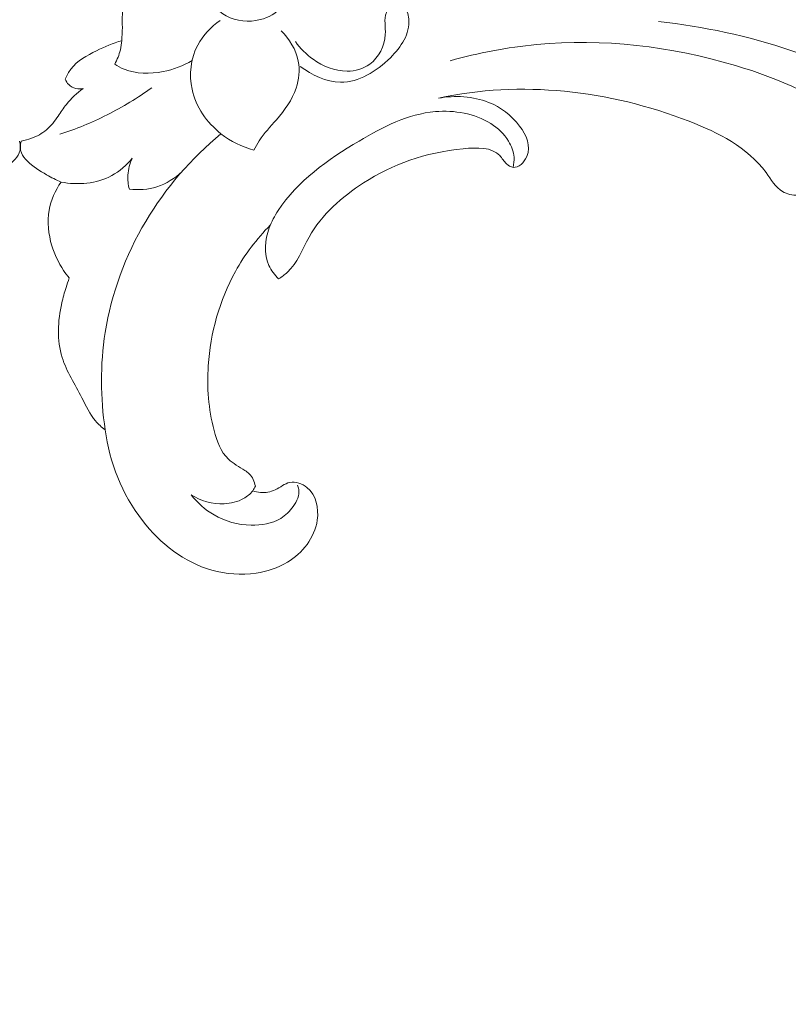
# Model space of a CAD drawing. Units: centimetres. Extents: x -220 to -53, y 127 to 363.
# Drawn here: x -137 to -130, y 274 to 282 of the extents above; entities that cross this region are included whole.
import ezdxf

# ---------------------------------------------------------------- set-up
doc = ezdxf.new("R2010")
doc.units = ezdxf.units.CM
doc.header["$MEASUREMENT"] = 0
doc.layers.add('layer 1', color=7, linetype='Continuous')

msp = doc.modelspace()

# ---------------------------------------------------------------- linework, layer by layer
at = {"layer": 'layer 1', "color": 250, "lineweight": 20}
for points, knots in [([(-220.41041, 127.2386), (-220.41041, 127.2386), (-220.41041, 363.42431), (-220.41041, 363.42431), (-220.41041, 363.42431), (-220.41041, 363.42431), (-53.41042, 363.42431), (-53.41042, 363.42431), (-53.41042, 363.42431), (-53.41042, 363.42431), (-53.41042, 127.2386), (-53.41042, 127.2386), (-53.41042, 127.2386), (-53.41042, 127.2386), (-220.41041, 127.2386), (-220.41041, 127.2386)], [0, 0, 0, 0, 0.2, 0.2, 0.2, 0.2, 0.4, 0.4, 0.4, 0.4, 0.6, 0.6, 0.6, 0.6, 1, 1, 1, 1]), ([(-135.04139, 282.93605), (-135.09428, 282.94473), (-135.14758, 282.94037), (-135.2021, 282.92609), (-135.2021, 282.92609), (-135.24237, 282.91544), (-135.28341, 282.89943), (-135.30747, 282.8697), (-135.30747, 282.8697), (-135.3363, 282.8339), (-135.34073, 282.77827), (-135.33123, 282.72816), (-135.33123, 282.72816), (-135.3142, 282.63803), (-135.25237, 282.56617), (-135.17581, 282.52395), (-135.17581, 282.52395), (-135.09019, 282.47657), (-134.98615, 282.46625), (-134.8896, 282.49135), (-134.8896, 282.49135), (-134.82013, 282.50928), (-134.75457, 282.54549), (-134.71075, 282.59819), (-134.71075, 282.59819), (-134.65405, 282.66648), (-134.63378, 282.76229), (-134.63899, 282.85782), (-134.63899, 282.85782), (-134.64486, 282.96507), (-134.68292, 283.07188), (-134.76276, 283.13127), (-134.76276, 283.13127), (-134.77915, 283.14339), (-134.79728, 283.15358), (-134.81588, 283.16218)], [0, 0, 0, 0, 0.1, 0.1, 0.1, 0.1, 0.2, 0.2, 0.2, 0.2, 0.3, 0.3, 0.3, 0.3, 0.4, 0.4, 0.4, 0.4, 0.5, 0.5, 0.5, 0.5, 0.6, 0.6, 0.6, 0.6, 0.7, 0.7, 0.7, 0.7, 0.8, 0.8, 0.8, 0.8, 1, 1, 1, 1]), ([(-134.59381, 282.30616), (-134.5532, 282.24913), (-134.50292, 282.1993), (-134.44491, 282.1581), (-134.44491, 282.1581), (-134.36124, 282.09864), (-134.26149, 282.05714), (-134.15857, 282.05787), (-134.15857, 282.05787), (-134.09103, 282.05835), (-134.02209, 282.0769), (-133.96721, 282.11676), (-133.96721, 282.11676), (-133.89028, 282.17271), (-133.84116, 282.27047), (-133.83641, 282.36634), (-133.83641, 282.36634), (-133.83332, 282.42946), (-133.84944, 282.49181), (-133.82736, 282.55096), (-133.82736, 282.55096), (-133.81836, 282.57512), (-133.80295, 282.59877), (-133.78038, 282.6105), (-133.78038, 282.6105), (-133.75235, 282.62501), (-133.71325, 282.62101), (-133.68707, 282.60348), (-133.68707, 282.60348), (-133.65449, 282.58156), (-133.64206, 282.53863), (-133.63851, 282.49761), (-133.63851, 282.49761), (-133.62776, 282.37108), (-133.70212, 282.26237), (-133.79395, 282.17103), (-133.79395, 282.17103), (-133.91262, 282.05285), (-134.06057, 281.96344), (-134.21321, 281.96519), (-134.21321, 281.96519), (-134.33319, 281.9667), (-134.45607, 282.02449), (-134.55249, 282.09819)], [0, 0, 0, 0, 0.0833333, 0.0833333, 0.0833333, 0.0833333, 0.1666667, 0.1666667, 0.1666667, 0.1666667, 0.25, 0.25, 0.25, 0.25, 0.3333333, 0.3333333, 0.3333333, 0.3333333, 0.4166667, 0.4166667, 0.4166667, 0.4166667, 0.5, 0.5, 0.5, 0.5, 0.5833333, 0.5833333, 0.5833333, 0.5833333, 0.6666667, 0.6666667, 0.6666667, 0.6666667, 0.75, 0.75, 0.75, 0.75, 0.8333333, 0.8333333, 0.8333333, 0.8333333, 1, 1, 1, 1]), ([(-136.05667, 282.31432), (-136.05402, 282.35101), (-136.05153, 282.38783), (-136.0513, 282.42467), (-136.0513, 282.42467), (-136.05111, 282.46221), (-136.05327, 282.49984), (-136.05137, 282.53733), (-136.05137, 282.53733), (-136.05062, 282.55182), (-136.0493, 282.56634), (-136.04776, 282.5808)], [0, 0, 0, 0, 0.25, 0.25, 0.25, 0.25, 0.5, 0.5, 0.5, 0.5, 1, 1, 1, 1]), ([(-134.94392, 281.39313), (-135.04358, 281.42034), (-135.13882, 281.46627), (-135.22122, 281.5309), (-135.22122, 281.5309), (-135.3399, 281.62412), (-135.43206, 281.75641), (-135.46409, 281.90519), (-135.46409, 281.90519), (-135.49078, 282.02921), (-135.47575, 282.1646), (-135.41693, 282.27649), (-135.41693, 282.27649), (-135.37284, 282.36037), (-135.30423, 282.43101), (-135.22725, 282.48463)], [0, 0, 0, 0, 0.2, 0.2, 0.2, 0.2, 0.4, 0.4, 0.4, 0.4, 0.6, 0.6, 0.6, 0.6, 1, 1, 1, 1]), ([(-126.43725, 274.50126), (-126.41602, 274.57955), (-126.3921, 274.65665), (-126.38854, 274.73949), (-126.38854, 274.73949), (-126.38565, 274.80509), (-126.3955, 274.8743), (-126.37187, 274.93099), (-126.37187, 274.93099), (-126.35443, 274.97296), (-126.31863, 275.00801), (-126.28574, 275.04474), (-126.28574, 275.04474), (-126.08401, 275.26921), (-125.98768, 275.55179), (-125.92535, 275.83958), (-125.92535, 275.83958), (-125.80532, 276.39273), (-125.81084, 276.96485), (-125.9247, 277.51115), (-125.9247, 277.51115), (-126.09783, 278.34282), (-126.52182, 279.11466), (-127.05554, 279.7783), (-127.05554, 279.7783), (-127.58471, 280.43639), (-128.22165, 280.98817), (-128.91967, 281.45717), (-128.91967, 281.45717), (-129.38938, 281.77282), (-129.88669, 282.05103), (-130.42065, 282.23252), (-130.42065, 282.23252), (-130.78038, 282.35483), (-131.15666, 282.4333), (-131.53473, 282.47633)], [0, 0, 0, 0, 0.1, 0.1, 0.1, 0.1, 0.2, 0.2, 0.2, 0.2, 0.3, 0.3, 0.3, 0.3, 0.4, 0.4, 0.4, 0.4, 0.5, 0.5, 0.5, 0.5, 0.6, 0.6, 0.6, 0.6, 0.7, 0.7, 0.7, 0.7, 0.8, 0.8, 0.8, 0.8, 1, 1, 1, 1]), ([(-134.71414, 282.39844), (-134.64397, 282.32945), (-134.58796, 282.23878), (-134.56958, 282.14072), (-134.56958, 282.14072), (-134.55554, 282.06615), (-134.56329, 281.98747), (-134.58714, 281.9154), (-134.58714, 281.9154), (-134.62015, 281.8157), (-134.68411, 281.72895), (-134.75333, 281.64878), (-134.75333, 281.64878), (-134.80397, 281.5901), (-134.85751, 281.53495), (-134.89936, 281.47095), (-134.89936, 281.47095), (-134.91576, 281.44603), (-134.93031, 281.41973), (-134.94392, 281.39313)], [0, 0, 0, 0, 0.1666667, 0.1666667, 0.1666667, 0.1666667, 0.3333333, 0.3333333, 0.3333333, 0.3333333, 0.5, 0.5, 0.5, 0.5, 0.6666667, 0.6666667, 0.6666667, 0.6666667, 1, 1, 1, 1]), ([(-136.53329, 281.99072), (-136.52035, 282.02047), (-136.50454, 282.04968), (-136.485, 282.0754), (-136.485, 282.0754), (-136.43152, 282.1455), (-136.34971, 282.19011), (-136.26876, 282.22957), (-136.26876, 282.22957), (-136.19904, 282.26367), (-136.12997, 282.2939), (-136.05667, 282.31432)], [0, 0, 0, 0, 0.25, 0.25, 0.25, 0.25, 0.5, 0.5, 0.5, 0.5, 1, 1, 1, 1]), ([(-136.11562, 282.11652), (-136.09448, 282.15423), (-136.07819, 282.19507), (-136.06812, 282.2372), (-136.06812, 282.2372), (-136.06209, 282.26253), (-136.05828, 282.28838), (-136.05667, 282.31432)], [0, 0, 0, 0, 0.3333333, 0.3333333, 0.3333333, 0.3333333, 1, 1, 1, 1]), ([(-129.37654, 280.95069), (-129.50338, 281.19012), (-129.6694, 281.41577), (-129.87333, 281.59321), (-129.87333, 281.59321), (-130.15851, 281.84138), (-130.51785, 281.99514), (-130.88739, 282.10529), (-130.88739, 282.10529), (-131.43363, 282.26812), (-132.00199, 282.33547), (-132.56231, 282.2818), (-132.56231, 282.2818), (-132.80823, 282.25821), (-133.05252, 282.21141), (-133.29077, 282.14526)], [0, 0, 0, 0, 0.2, 0.2, 0.2, 0.2, 0.4, 0.4, 0.4, 0.4, 0.6, 0.6, 0.6, 0.6, 1, 1, 1, 1]), ([(-135.46384, 282.14656), (-135.53879, 282.10212), (-135.62099, 282.07101), (-135.70779, 282.05396), (-135.70779, 282.05396), (-135.81792, 282.03228), (-135.93537, 282.03301), (-136.03668, 282.07471), (-136.03668, 282.07471), (-136.06429, 282.086), (-136.09065, 282.10034), (-136.11562, 282.11652)], [0, 0, 0, 0, 0.25, 0.25, 0.25, 0.25, 0.5, 0.5, 0.5, 0.5, 1, 1, 1, 1]), ([(-136.3813, 281.91238), (-136.40129, 281.90759), (-136.42277, 281.90668), (-136.44285, 281.91124), (-136.44285, 281.91124), (-136.4653, 281.91644), (-136.48622, 281.92832), (-136.50263, 281.94462), (-136.50263, 281.94462), (-136.51588, 281.95769), (-136.52618, 281.97362), (-136.53329, 281.99072)], [0, 0, 0, 0, 0.25, 0.25, 0.25, 0.25, 0.5, 0.5, 0.5, 0.5, 1, 1, 1, 1]), ([(-130.24525, 281.0296), (-130.28283, 281.0164), (-130.32269, 281.00981), (-130.36318, 281.01075), (-130.36318, 281.01075), (-130.40778, 281.01176), (-130.45317, 281.02192), (-130.48992, 281.04354), (-130.48992, 281.04354), (-130.54972, 281.07869), (-130.58672, 281.14442), (-130.62984, 281.20315), (-130.62984, 281.20315), (-130.78799, 281.4184), (-131.02807, 281.53896), (-131.27717, 281.63551), (-131.27717, 281.63551), (-131.95347, 281.89759), (-132.69657, 281.98204), (-133.3893, 281.82948)], [0, 0, 0, 0, 0.1666667, 0.1666667, 0.1666667, 0.1666667, 0.3333333, 0.3333333, 0.3333333, 0.3333333, 0.5, 0.5, 0.5, 0.5, 0.6666667, 0.6666667, 0.6666667, 0.6666667, 1, 1, 1, 1]), ([(-136.90471, 281.468), (-136.87454, 281.47307), (-136.84482, 281.48123), (-136.81596, 281.49203), (-136.81596, 281.49203), (-136.771, 281.50896), (-136.72791, 281.53266), (-136.69138, 281.56358), (-136.69138, 281.56358), (-136.65276, 281.59638), (-136.62138, 281.63728), (-136.59219, 281.67919), (-136.59219, 281.67919), (-136.56916, 281.71226), (-136.54744, 281.74597), (-136.52248, 281.77745), (-136.52248, 281.77745), (-136.4821, 281.82826), (-136.43323, 281.8731), (-136.3813, 281.91238)], [0, 0, 0, 0, 0.1666667, 0.1666667, 0.1666667, 0.1666667, 0.3333333, 0.3333333, 0.3333333, 0.3333333, 0.5, 0.5, 0.5, 0.5, 0.6666667, 0.6666667, 0.6666667, 0.6666667, 1, 1, 1, 1]), ([(-136.57837, 281.5255), (-136.44202, 281.56987), (-136.30858, 281.62463), (-136.18016, 281.68938), (-136.18016, 281.68938), (-136.04863, 281.75565), (-135.92223, 281.83254), (-135.80255, 281.91841)], [0, 0, 0, 0, 0.3333333, 0.3333333, 0.3333333, 0.3333333, 1, 1, 1, 1]), ([(-133.3893, 281.82948), (-133.24999, 281.85603), (-133.09775, 281.84632), (-132.96671, 281.79465), (-132.96671, 281.79465), (-132.86457, 281.75448), (-132.77531, 281.68881), (-132.70531, 281.59474), (-132.70531, 281.59474), (-132.64932, 281.51966), (-132.6057, 281.42639), (-132.64508, 281.33803), (-132.64508, 281.33803), (-132.66688, 281.28923), (-132.71398, 281.24201), (-132.76016, 281.24725), (-132.76016, 281.24725), (-132.77984, 281.24956), (-132.79925, 281.2613), (-132.815, 281.27594), (-132.815, 281.27594), (-132.83793, 281.29726), (-132.85269, 281.3247), (-132.87226, 281.34571), (-132.87226, 281.34571), (-132.93974, 281.41847), (-133.06349, 281.41516), (-133.17944, 281.40393), (-133.17944, 281.40393), (-133.5074, 281.37205), (-133.77266, 281.27557), (-134.02041, 281.11605), (-134.02041, 281.11605), (-134.2004, 281.00015), (-134.3711, 280.85098), (-134.4789, 280.65919), (-134.4789, 280.65919), (-134.5368, 280.55627), (-134.57652, 280.44098), (-134.6611, 280.36328), (-134.6611, 280.36328), (-134.68368, 280.34256), (-134.70938, 280.3245), (-134.7356, 280.3081)], [0, 0, 0, 0, 0.0833333, 0.0833333, 0.0833333, 0.0833333, 0.1666667, 0.1666667, 0.1666667, 0.1666667, 0.25, 0.25, 0.25, 0.25, 0.3333333, 0.3333333, 0.3333333, 0.3333333, 0.4166667, 0.4166667, 0.4166667, 0.4166667, 0.5, 0.5, 0.5, 0.5, 0.5833333, 0.5833333, 0.5833333, 0.5833333, 0.6666667, 0.6666667, 0.6666667, 0.6666667, 0.75, 0.75, 0.75, 0.75, 0.8333333, 0.8333333, 0.8333333, 0.8333333, 1, 1, 1, 1]), ([(-134.7356, 280.3081), (-134.76885, 280.34082), (-134.79816, 280.379), (-134.81717, 280.42179), (-134.81717, 280.42179), (-134.86016, 280.51799), (-134.85103, 280.63704), (-134.81387, 280.73853), (-134.81387, 280.73853), (-134.79485, 280.79036), (-134.76851, 280.83763), (-134.73912, 280.8826), (-134.73912, 280.8826), (-134.57671, 281.13166), (-134.32266, 281.31171), (-134.05799, 281.46884), (-134.05799, 281.46884), (-133.85476, 281.58957), (-133.64526, 281.69677), (-133.41506, 281.71645), (-133.41506, 281.71645), (-133.25463, 281.73014), (-133.08422, 281.70147), (-132.94846, 281.61578), (-132.94846, 281.61578), (-132.88836, 281.57782), (-132.83508, 281.52878), (-132.79815, 281.46794), (-132.79815, 281.46794), (-132.77321, 281.42683), (-132.75569, 281.38028), (-132.75242, 281.33252), (-132.75242, 281.33252), (-132.75041, 281.30402), (-132.75349, 281.27509), (-132.76016, 281.24725)], [0, 0, 0, 0, 0.1, 0.1, 0.1, 0.1, 0.2, 0.2, 0.2, 0.2, 0.3, 0.3, 0.3, 0.3, 0.4, 0.4, 0.4, 0.4, 0.5, 0.5, 0.5, 0.5, 0.6, 0.6, 0.6, 0.6, 0.7, 0.7, 0.7, 0.7, 0.8, 0.8, 0.8, 0.8, 1, 1, 1, 1]), ([(-136.19591, 279.03642), (-136.23646, 279.30598), (-136.23838, 279.58391), (-136.19561, 279.85525), (-136.19561, 279.85525), (-136.14359, 280.18474), (-136.02573, 280.50456), (-135.85442, 280.7925), (-135.85442, 280.7925), (-135.68765, 281.07296), (-135.47006, 281.32323), (-135.22122, 281.5309)], [0, 0, 0, 0, 0.25, 0.25, 0.25, 0.25, 0.5, 0.5, 0.5, 0.5, 1, 1, 1, 1]), ([(-137.25323, 281.12334), (-137.21145, 281.14128), (-137.17112, 281.16235), (-137.13158, 281.18459), (-137.13158, 281.18459), (-137.07324, 281.21748), (-137.01652, 281.25323), (-136.96785, 281.30096), (-136.96785, 281.30096), (-136.94771, 281.32073), (-136.92893, 281.34264), (-136.91907, 281.36851), (-136.91907, 281.36851), (-136.90739, 281.39923), (-136.90827, 281.43576), (-136.91633, 281.468)], [0, 0, 0, 0, 0.2, 0.2, 0.2, 0.2, 0.4, 0.4, 0.4, 0.4, 0.6, 0.6, 0.6, 0.6, 1, 1, 1, 1]), ([(-136.56781, 281.12334), (-136.60959, 281.14128), (-136.64992, 281.16235), (-136.68946, 281.18459), (-136.68946, 281.18459), (-136.7478, 281.21748), (-136.80452, 281.25323), (-136.85319, 281.30096), (-136.85319, 281.30096), (-136.87333, 281.32073), (-136.89211, 281.34264), (-136.90197, 281.36851), (-136.90197, 281.36851), (-136.91365, 281.39923), (-136.91277, 281.43576), (-136.90471, 281.468)], [0, 0, 0, 0, 0.2, 0.2, 0.2, 0.2, 0.4, 0.4, 0.4, 0.4, 0.6, 0.6, 0.6, 0.6, 1, 1, 1, 1]), ([(-135.96769, 281.32431), (-136.01602, 281.26597), (-136.0741, 281.21368), (-136.141, 281.17733), (-136.141, 281.17733), (-136.26826, 281.10819), (-136.42738, 281.09655), (-136.56781, 281.12334)], [0, 0, 0, 0, 0.3333333, 0.3333333, 0.3333333, 0.3333333, 1, 1, 1, 1]), ([(-135.9923, 281.06382), (-136.00234, 281.10193), (-136.00695, 281.14176), (-136.00475, 281.1814), (-136.00475, 281.1814), (-136.00196, 281.2307), (-135.98859, 281.27967), (-135.96769, 281.32431)], [0, 0, 0, 0, 0.3333333, 0.3333333, 0.3333333, 0.3333333, 1, 1, 1, 1]), ([(-135.5488, 281.21173), (-135.60884, 281.15515), (-135.68149, 281.10892), (-135.76041, 281.08373), (-135.76041, 281.08373), (-135.83508, 281.05985), (-135.91546, 281.05476), (-135.9923, 281.06382)], [0, 0, 0, 0, 0.3333333, 0.3333333, 0.3333333, 0.3333333, 1, 1, 1, 1]), ([(-136.49881, 280.31522), (-136.51573, 280.33574), (-136.53172, 280.35717), (-136.54654, 280.37929), (-136.54654, 280.37929), (-136.58916, 280.44308), (-136.62249, 280.51304), (-136.64502, 280.58729), (-136.64502, 280.58729), (-136.67442, 280.68354), (-136.68567, 280.78702), (-136.66792, 280.88601), (-136.66792, 280.88601), (-136.65263, 280.97071), (-136.61606, 281.05219), (-136.56781, 281.12334)], [0, 0, 0, 0, 0.2, 0.2, 0.2, 0.2, 0.4, 0.4, 0.4, 0.4, 0.6, 0.6, 0.6, 0.6, 1, 1, 1, 1]), ([(-134.805, 280.76118), (-134.91908, 280.64454), (-135.01975, 280.51348), (-135.09949, 280.37012), (-135.09949, 280.37012), (-135.23417, 280.12776), (-135.30889, 279.85013), (-135.32731, 279.57632), (-135.32731, 279.57632), (-135.33947, 279.39421), (-135.32673, 279.21383), (-135.27853, 279.03137), (-135.27853, 279.03137), (-135.25471, 278.94119), (-135.22221, 278.8505), (-135.1586, 278.79007), (-135.1586, 278.79007), (-135.11847, 278.752), (-135.06596, 278.72594), (-135.01887, 278.69398), (-135.01887, 278.69398), (-135.00592, 278.68521), (-134.99345, 278.67606), (-134.98257, 278.66512), (-134.98257, 278.66512), (-134.95564, 278.63792), (-134.93831, 278.59986), (-134.93105, 278.56209)], [0, 0, 0, 0, 0.125, 0.125, 0.125, 0.125, 0.25, 0.25, 0.25, 0.25, 0.375, 0.375, 0.375, 0.375, 0.5, 0.5, 0.5, 0.5, 0.625, 0.625, 0.625, 0.625, 0.75, 0.75, 0.75, 0.75, 1, 1, 1, 1]), ([(-136.19591, 279.03642), (-136.22553, 279.05851), (-136.25402, 279.08307), (-136.278, 279.11085), (-136.278, 279.11085), (-136.32696, 279.16755), (-136.35742, 279.23803), (-136.39227, 279.306), (-136.39227, 279.306), (-136.45074, 279.41955), (-136.52172, 279.52617), (-136.55823, 279.64581), (-136.55823, 279.64581), (-136.60234, 279.79039), (-136.59603, 279.95412), (-136.56158, 280.1046), (-136.56158, 280.1046), (-136.55142, 280.14879), (-136.53887, 280.19191), (-136.52538, 280.23486), (-136.52538, 280.23486), (-136.51696, 280.26181), (-136.50817, 280.28857), (-136.49881, 280.31522)], [0, 0, 0, 0, 0.1428571, 0.1428571, 0.1428571, 0.1428571, 0.2857143, 0.2857143, 0.2857143, 0.2857143, 0.4285714, 0.4285714, 0.4285714, 0.4285714, 0.5714286, 0.5714286, 0.5714286, 0.5714286, 0.7142857, 0.7142857, 0.7142857, 0.7142857, 1, 1, 1, 1]), ([(-134.95362, 278.52324), (-134.93266, 278.51562), (-134.91064, 278.51053), (-134.88822, 278.50859), (-134.88822, 278.50859), (-134.84631, 278.50503), (-134.80301, 278.51217), (-134.76408, 278.53047), (-134.76408, 278.53047), (-134.72136, 278.55061), (-134.68391, 278.58405), (-134.64, 278.59292), (-134.64, 278.59292), (-134.59237, 278.6025), (-134.53697, 278.58297), (-134.4965, 278.55037), (-134.4965, 278.55037), (-134.4186, 278.48762), (-134.39558, 278.37629), (-134.4097, 278.27551), (-134.4097, 278.27551), (-134.43082, 278.12477), (-134.53503, 277.99755), (-134.66103, 277.92097), (-134.66103, 277.92097), (-134.74236, 277.8715), (-134.83278, 277.84305), (-134.92559, 277.82963), (-134.92559, 277.82963), (-135.04987, 277.81164), (-135.17819, 277.82062), (-135.29848, 277.85461), (-135.29848, 277.85461), (-135.53013, 277.91998), (-135.73192, 278.07793), (-135.88212, 278.27103), (-135.88212, 278.27103), (-136.05504, 278.49346), (-136.15951, 278.76253), (-136.19591, 279.03642)], [0, 0, 0, 0, 0.0909091, 0.0909091, 0.0909091, 0.0909091, 0.1818182, 0.1818182, 0.1818182, 0.1818182, 0.2727273, 0.2727273, 0.2727273, 0.2727273, 0.3636364, 0.3636364, 0.3636364, 0.3636364, 0.4545455, 0.4545455, 0.4545455, 0.4545455, 0.5454545, 0.5454545, 0.5454545, 0.5454545, 0.6363636, 0.6363636, 0.6363636, 0.6363636, 0.7272727, 0.7272727, 0.7272727, 0.7272727, 0.8181818, 0.8181818, 0.8181818, 0.8181818, 1, 1, 1, 1]), ([(-135.47302, 278.48891), (-135.41944, 278.42176), (-135.35339, 278.36317), (-135.27876, 278.31985), (-135.27876, 278.31985), (-135.18516, 278.26533), (-135.07817, 278.23491), (-134.96714, 278.23256), (-134.96714, 278.23256), (-134.87972, 278.23067), (-134.78979, 278.24627), (-134.71735, 278.29), (-134.71735, 278.29), (-134.67623, 278.3148), (-134.6408, 278.34884), (-134.61132, 278.39077), (-134.61132, 278.39077), (-134.58092, 278.43388), (-134.55693, 278.48542), (-134.56579, 278.53429), (-134.56579, 278.53429), (-134.56795, 278.54642), (-134.57208, 278.5583), (-134.5773, 278.56955)], [0, 0, 0, 0, 0.1428571, 0.1428571, 0.1428571, 0.1428571, 0.2857143, 0.2857143, 0.2857143, 0.2857143, 0.4285714, 0.4285714, 0.4285714, 0.4285714, 0.5714286, 0.5714286, 0.5714286, 0.5714286, 0.7142857, 0.7142857, 0.7142857, 0.7142857, 1, 1, 1, 1]), ([(-134.93105, 278.56209), (-134.93724, 278.54844), (-134.94473, 278.53527), (-134.95362, 278.52324), (-134.95362, 278.52324), (-134.97351, 278.49622), (-135.0005, 278.47461), (-135.02989, 278.45797), (-135.02989, 278.45797), (-135.08008, 278.42949), (-135.13733, 278.41577), (-135.19498, 278.41343), (-135.19498, 278.41343), (-135.29258, 278.40966), (-135.39135, 278.43875), (-135.47302, 278.48891)], [0, 0, 0, 0, 0.2, 0.2, 0.2, 0.2, 0.4, 0.4, 0.4, 0.4, 0.6, 0.6, 0.6, 0.6, 1, 1, 1, 1])]:
    msp.add_open_spline(points, degree=3, knots=knots, dxfattribs=at)

doc.saveas('drawing.dxf')
